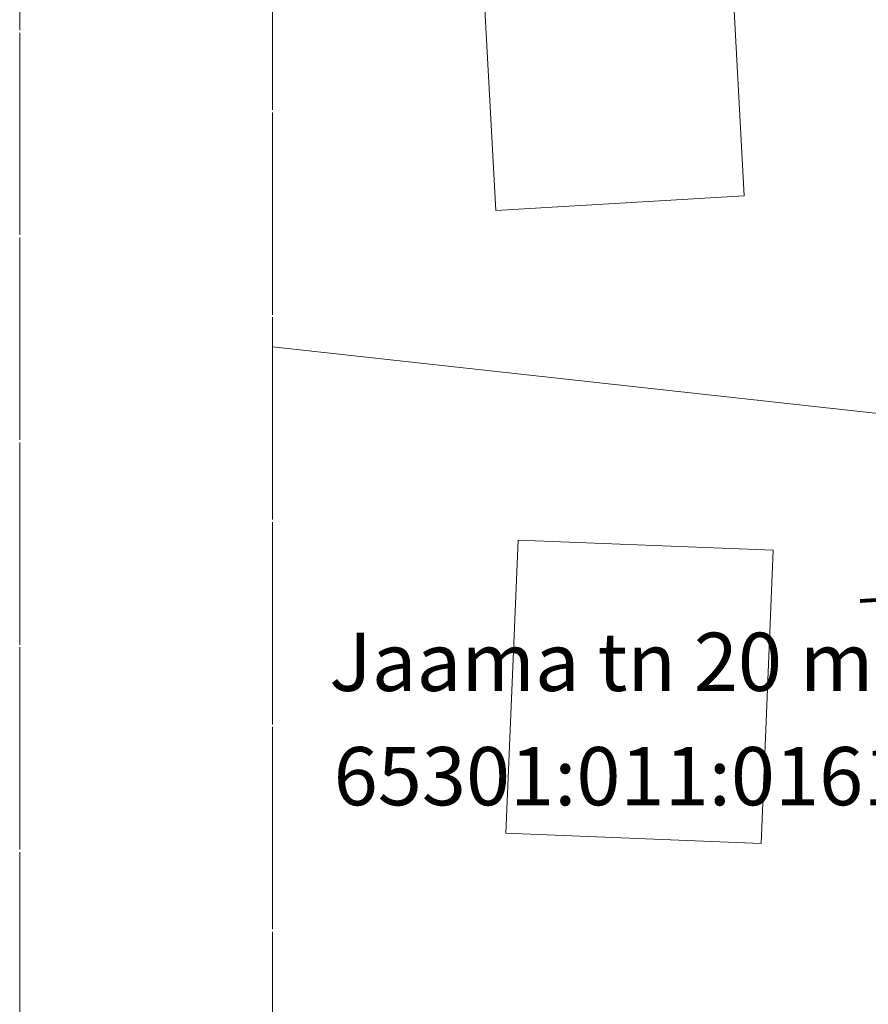
# Model space of a CAD drawing. Units: metres. Extents: x 553010 to 553747, y 6583690 to 6585507.
# Drawn here: x 553010 to 553044, y 6585017 to 6585056 of the extents above; entities that cross this region are included whole.
import ezdxf
from ezdxf.enums import TextEntityAlignment as Align

# ---------------------------------------------------------------- set-up
doc = ezdxf.new("R2010")
doc.units = ezdxf.units.M
doc.header["$LTSCALE"] = 0.5
doc.header["$MEASUREMENT"] = 0
for name, pattern in [('CONTINOUS', [16, 16, 0]), ('DASHED2', [9.525, 6.35, -3.175]), ('KATASTRIPIIR', [0.02, 0.01, 0.01])]:
    doc.linetypes.add(name, pattern=pattern)
for name, color, linetype, lineweight in [('__SITRASS', 200, 'Continuous', 20), ('_HOONE', 7, 'Continuous', 15), ('HÜDRANT-PL_T', 150, 'Continuous', 40), ('KATASTRIKIRI', 26, 'Continuous', 15), ('KATSTRIPIIR', 26, 'Continuous', 15), ('RAAM', 7, 'Continuous', 15), ('SKEEM_DTK', 7, 'Continuous', 15)]:
    doc.layers.add(name, color=color, linetype=linetype, lineweight=lineweight)
doc.styles.add('Arial', font='arial.ttf', dxfattribs={"height": 2.5})
doc.linetypes.add('SI_KBL', pattern='A,8,-2,4,[132,mkm.shx,S=0.5,R=0,X=0,Y=0],4,-2', length=20)
doc.dimstyles.new('DIM1000', dxfattribs={"dimtxt": 2.5, "dimasz": 2, "dimexe": 1.25, "dimexo": 0.625, "dimtad": 1, "dimdec": 1, "dimzin": 0, "dimdsep": 46, "dimtxsty": 'Arial', "dimcen": 2, "dimclrd": 256, "dimclre": 256, "dimclrt": 256, "dimadec": 0, "dimazin": 0, "dimtfac": 1, "dimtdec": 1, "dimtmove": 0, "dimatfit": 0, "dimfxl": 0, "dimtvp": 1, "dimtolj": 1, "dimtzin": 0, "dimlwd": 15, "dimlwe": 15, "dimarcsym": 0})

# ---------------------------------------------------------------- blocks, each defined once
blk = doc.blocks.new('*D208')
at = {"layer": 'SKEEM_DTK', "lineweight": 15}
for p, q in [((553093.997, 6585047.24), (553092.631, 6585047.775)), ((553093.065, 6585045.456), (553040.092, 6584910.153)), ((553039.565, 6584908.211), (553038.199, 6584908.746))]:
    blk.add_line(p, q, dxfattribs=at)
at = {"layer": 'SKEEM_DTK', "lineweight": 30}
for points in [[(553092.755, 6585045.578), (553093.376, 6585045.335), (553093.794, 6585047.319)], [(553039.782, 6584910.275), (553040.402, 6584910.032), (553039.363, 6584908.291)]]:
    blk.add_solid(points, dxfattribs=at)
at = {"layer": 'SKEEM_DTK', "lineweight": 30, "insert": (553045.166, 6584928.33), "char_height": 2.5, "attachment_point": 5, "rotation": 68.6189, "style": 'Arial'}
blk.add_mtext('\\A1;150m', dxfattribs=at)

msp = doc.modelspace()

# ---------------------------------------------------------------- linework, layer by layer
at = {"layer": '__SITRASS', "linetype": 'SI_KBL', "const_width": 0.15, "flags": 128}
msp.add_lwpolyline([(553051.698, 6585033.36), (553049.448, 6585033.478), (553043.68, 6585033.136)], dxfattribs=at)
at = {"layer": '_HOONE', "linetype": 'Continuous'}
for points in [[(553028.485, 6585063.298), (553029.285, 6585048.578), (553039.105, 6585049.158), (553038.555, 6585059.428), (553035.915, 6585059.278), (553035.675, 6585063.718), (553028.485, 6585063.298)], [(553030.165, 6585035.548), (553029.685, 6585023.958), (553039.775, 6585023.548), (553040.255, 6585035.148), (553030.165, 6585035.548)]]:
    msp.add_lwpolyline(points, dxfattribs=at)
at = {"layer": 'HÜDRANT-PL_T', "linetype": 'DASHED2', "lineweight": 9}
msp.add_arc((553112.192, 6585041.698), 100, 203.46182, 156.53818, dxfattribs=at)
at = {"layer": 'KATSTRIPIIR', "linetype": 'KATASTRIPIIR', "ltscale": 0.5}
for points in [[(553020.459, 6585043.193), (553050.14, 6585039.92), (553053.07, 6585081.23)], [(553020.459, 6585004.904), (553044.03, 6584975.2), (553050.14, 6585039.92), (553020.459, 6585043.193)]]:
    msp.add_lwpolyline(points, dxfattribs=at)
at = {"layer": 'RAAM', "linetype": 'CONTINOUS'}
for points in [[(553010.459, 6585448.703), (553747.292, 6585448.703), (553747.292, 6584731.709), (553010.459, 6584731.709)], [(553020.459, 6585438.703), (553298.076, 6585438.703), (553298.076, 6584793.356), (553020.459, 6584793.356)]]:
    msp.add_lwpolyline(points, close=True, dxfattribs=at)

# ---------------------------------------------------------------- texts
at = {"layer": 'KATASTRIKIRI', "lineweight": 30, "style": 'Arial'}
for s, p in [('Jaama tn 20 mü', (553034.409, 6585030.731)), ('65301:011:0161', (553034.212, 6585026.21))]:
    msp.add_text(s, height=2.304, dxfattribs=at).set_placement(p, align=Align.MIDDLE_CENTER)

# ---------------------------------------------------------------- dimensions: what is measured, and where the dimension line sits
at = {"layer": 'SKEEM_DTK', "color": 51, "lineweight": 30}
dim = msp.add_linear_dim(base=(553039.363, 6584908.291), p1=(553094.579, 6585047.012), p2=(553040.147, 6584907.984), angle=248.6189, text='150m', dimstyle='DIM1000', override={"dimpost": 'm'}, dxfattribs=at)
dim.commit()
dim.dimension.update_dxf_attribs({"geometry": '*D208', "text_midpoint": (553046.937, 6584927.637), "dimtype": 161})

doc.saveas('drawing.dxf')
